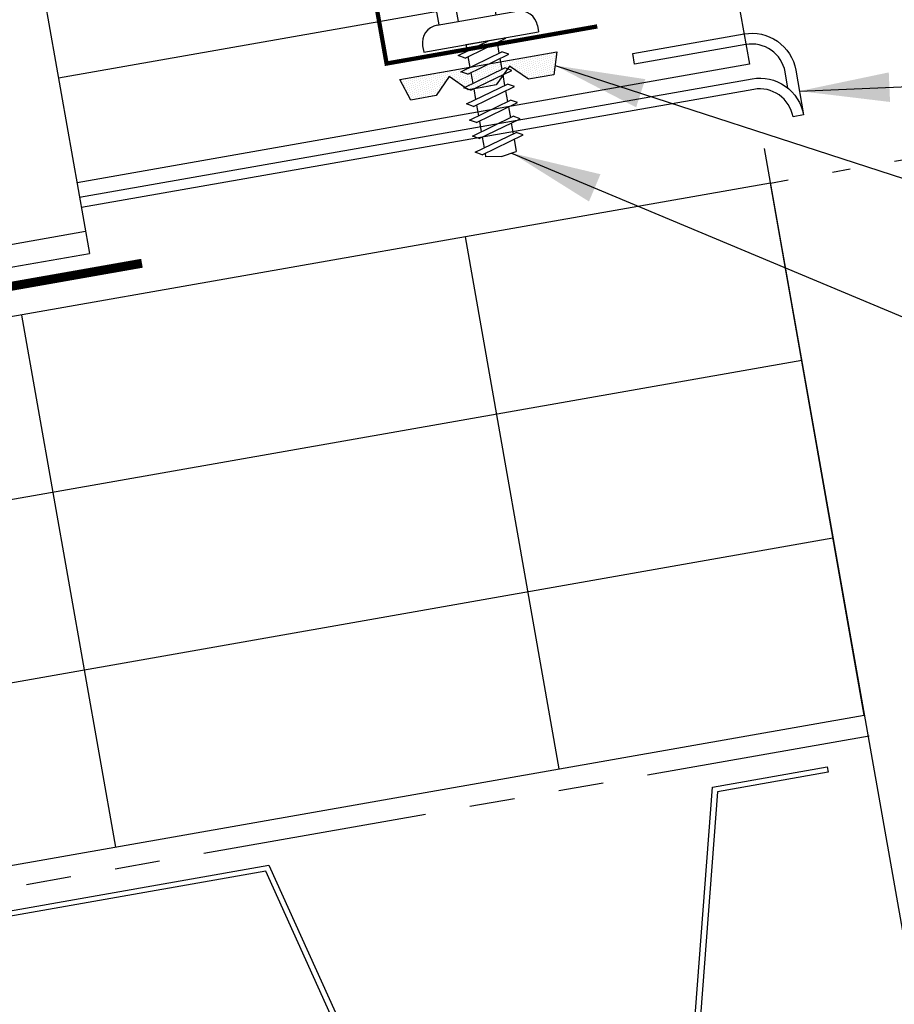
# Model space of a CAD drawing. Extents: x 11.5 to 42.4, y 7.3 to 41.6.
# Drawn here: x 24.2 to 29.1, y 18.1 to 23.6 of the extents above; entities that cross this region are included whole.
import ezdxf

# ---------------------------------------------------------------- set-up
doc = ezdxf.new("R2010")
doc.units = 0
doc.header["$LTSCALE"] = 4
doc.header["$MEASUREMENT"] = 0
doc.linetypes.add('DOT2', pattern=[0.125, 0, -0.125])
doc.linetypes.add('PHANTOM2', pattern=[1.25, 0.625, -0.125, 0.125, -0.125, 0.125, -0.125])
doc.layers.get('0').update_dxf_attribs({"linetype": 'CONTINUOUS'})
doc.layers.get('DEFPOINTS').update_dxf_attribs({"linetype": 'CONTINUOUS'})
for name, color, linetype in [('BP', 12, 'CONTINUOUS'), ('CLIP', 5, 'CONTINUOUS'), ('CLO', 3, 'CONTINUOUS'), ('DIM', 7, 'CONTINUOUS'), ('FASTENER', 9, 'CONTINUOUS'), ('MOISTURE BARRIER', 3, 'CONTINUOUS'), ('PANEL', 11, 'CONTINUOUS'), ('STLA', 12, 'CONTINUOUS'), ('STLB', 5, 'CONTINUOUS'), ('TAPE', 8, 'CONTINUOUS'), ('TEXT', 2, 'CONTINUOUS'), ('THERMAL', 3, 'CONTINUOUS')]:
    doc.layers.add(name, color=color, linetype=linetype)
doc.styles.add('TEXT1', font='ROMANS.shx', dxfattribs={"width": 0.75, "height": 0.375})
doc.dimstyles.new('DETAIL', dxfattribs={"dimscale": 4, "dimtxt": 0.09375, "dimasz": 0.0625, "dimexe": 0.0625, "dimexo": 0.125, "dimgap": 0.0625, "dimtad": 1, "dimdec": 4, "dimzin": 3, "dimdsep": 46, "dimlunit": 4, "dimtxsty": 'TEXT1', "dimblk": 'ARCHTICK', "dimcen": 0.0625, "dimclrd": 7, "dimclre": 7, "dimclrt": 2, "dimadec": 0, "dimazin": 0, "dimtfac": 0.59375, "dimtdec": 4, "dimtmove": 0, "dimatfit": 3, "dimfxl": 0, "dimfrac": 2, "dimtolj": 1, "dimtzin": 3, "dimarcsym": 0})
doc.dimstyles.new('DETAIL$7', dxfattribs={"dimscale": 4, "dimtxt": 0.09375, "dimasz": 0.125, "dimexe": 0.0625, "dimexo": 0.125, "dimgap": 0.0625, "dimtad": 1, "dimdec": 4, "dimzin": 3, "dimdsep": 46, "dimlunit": 4, "dimtxsty": 'TEXT1', "dimblk": 'ARCHTICK', "dimcen": 0.0625, "dimclrd": 7, "dimclre": 7, "dimclrt": 2, "dimadec": 0, "dimazin": 0, "dimtfac": 1, "dimtdec": 4, "dimtmove": 0, "dimatfit": 3, "dimfxl": 0, "dimfrac": 2, "dimtolj": 1, "dimtzin": 3, "dimarcsym": 0})

# ---------------------------------------------------------------- blocks, each defined once
blk = doc.blocks.new('_ArchTick')
at = {"color": 0, "linetype": 'ByBlock', "const_width": 0.15}
blk.add_lwpolyline([(-0.5, -0.5), (0.5, 0.5)], dxfattribs=at)
blk = doc.blocks.new('*D9')
at = {"layer": 'DEFPOINTS', "color": 0}
for p in [(28.266, 23.3917), (22.4346, 21.9108), (29.9582, 13.7946)]:
    blk.add_point(p, dxfattribs=at)
at = {"layer": 'DIM', "color": 7, "lineweight": -2}
for p, q in [((28.3528, 22.8993), (30.0017, 13.5484)), ((22.5214, 21.4184), (24.0928, 12.5065)), ((24.0494, 12.7527), (29.9582, 13.7946))]:
    blk.add_line(p, q, dxfattribs=at)
at = {"layer": 'DIM', "color": 7, "lineweight": -2, "xscale": 0.25, "yscale": 0.25, "zscale": 0.25}
for p, rotation in [((29.9582, 13.7946), 10.0000000000001), ((24.0494, 12.7527), 190.0000000000001)]:
    blk.add_blockref('_ArchTick', p, dxfattribs=dict(at, rotation=rotation))
at = {"layer": 'DIM', "color": 2, "insert": (26.9216, 13.7397), "char_height": 0.375, "attachment_point": 5, "rotation": 10, "style": 'TEXT1'}
blk.add_mtext('\\A1;6"', dxfattribs=at)
blk = doc.blocks.new('A$C40D92978')
at = {"layer": 'CLO'}
blk.add_lwpolyline([(1.0744, 2.4192), (2.1552, 2.6098, -0.414214), (2.2595, 2.5368), (2.3487, 2.031, -0.414214), (2.2757, 1.9268), (1.4681, 1.7844, 0.414214), (1.3951, 1.6801), (1.399, 1.6581, 0.362577), (1.4872, 1.5837), (2.3532, 1.5794, -0.362577), (2.4414, 1.5051), (2.5536, 0.8692, -0.377256), (2.4917, 0.7677), (1.4244, 0.4348)], format="xyb", dxfattribs=at)
at = {"layer": 'CLO', "const_width": 0.0239}
blk.add_lwpolyline([(2.668, 0.22), (1.4986, 0.0138), (1.0484, 2.5509), (0.0021, 2.3664)], dxfattribs=at)
blk = doc.blocks.new('*X4')
at = {"color": 0}
for p, q in [((-0.4336, 0.1348), (-0.4336, 0.1348)), ((-0.4336, 0.123), (-0.4336, 0.123)), ((-0.4219, 0.1406), (-0.4219, 0.1406)), ((-0.4219, 0.1289), (-0.4219, 0.1289)), ((-0.4219, 0.1172), (-0.4219, 0.1172)), ((-0.4102, 0.1348), (-0.4102, 0.1348)), ((-0.4102, 0.123), (-0.4102, 0.123)), ((-0.4102, 0.1113), (-0.4102, 0.1113)), ((-0.3984, 0.1406), (-0.3984, 0.1406)), ((-0.3984, 0.1289), (-0.3984, 0.1289)), ((-0.3984, 0.1172), (-0.3984, 0.1172)), ((-0.3867, 0.1348), (-0.3867, 0.1348)), ((-0.3867, 0.123), (-0.3867, 0.123)), ((-0.3867, 0.1113), (-0.3867, 0.1113)), ((-0.375, 0.1406), (-0.375, 0.1406)), ((-0.375, 0.1289), (-0.375, 0.1289)), ((-0.375, 0.1172), (-0.375, 0.1172)), ((-0.3633, 0.1348), (-0.3633, 0.1348)), ((-0.3633, 0.123), (-0.3633, 0.123)), ((-0.3633, 0.1113), (-0.3633, 0.1113)), ((-0.3516, 0.1406), (-0.3516, 0.1406)), ((-0.3516, 0.1289), (-0.3516, 0.1289)), ((-0.3516, 0.1172), (-0.3516, 0.1172)), ((-0.3398, 0.1348), (-0.3398, 0.1348)), ((-0.3398, 0.123), (-0.3398, 0.123)), ((-0.3398, 0.1113), (-0.3398, 0.1113)), ((-0.3281, 0.1406), (-0.3281, 0.1406)), ((-0.3281, 0.1289), (-0.3281, 0.1289)), ((-0.3281, 0.1172), (-0.3281, 0.1172)), ((-0.3164, 0.1348), (-0.3164, 0.1348)), ((-0.3164, 0.123), (-0.3164, 0.123)), ((-0.3164, 0.1113), (-0.3164, 0.1113)), ((-0.3047, 0.1406), (-0.3047, 0.1406)), ((-0.3047, 0.1289), (-0.3047, 0.1289)), ((-0.3047, 0.1172), (-0.3047, 0.1172)), ((-0.293, 0.1348), (-0.293, 0.1348)), ((-0.293, 0.123), (-0.293, 0.123)), ((-0.293, 0.1113), (-0.293, 0.1113)), ((-0.2812, 0.1406), (-0.2812, 0.1406)), ((-0.2812, 0.1289), (-0.2812, 0.1289)), ((-0.2812, 0.1172), (-0.2812, 0.1172)), ((-0.2695, 0.1348), (-0.2695, 0.1348)), ((-0.2695, 0.123), (-0.2695, 0.123)), ((-0.2695, 0.1113), (-0.2695, 0.1113)), ((-0.2578, 0.1406), (-0.2578, 0.1406)), ((-0.2578, 0.1289), (-0.2578, 0.1289)), ((-0.2578, 0.1172), (-0.2578, 0.1172)), ((-0.2461, 0.1348), (-0.2461, 0.1348)), ((-0.2461, 0.123), (-0.2461, 0.123)), ((-0.2461, 0.1113), (-0.2461, 0.1113)), ((-0.2344, 0.1406), (-0.2344, 0.1406)), ((-0.2344, 0.1289), (-0.2344, 0.1289)), ((-0.2344, 0.1172), (-0.2344, 0.1172)), ((-0.2227, 0.1348), (-0.2227, 0.1348)), ((-0.2227, 0.123), (-0.2227, 0.123)), ((-0.2227, 0.1113), (-0.2227, 0.1113)), ((-0.2109, 0.1406), (-0.2109, 0.1406)), ((-0.2109, 0.1289), (-0.2109, 0.1289)), ((-0.2109, 0.1172), (-0.2109, 0.1172)), ((-0.1992, 0.1348), (-0.1992, 0.1348)), ((-0.1992, 0.123), (-0.1992, 0.123)), ((-0.1992, 0.1113), (-0.1992, 0.1113)), ((-0.1875, 0.1406), (-0.1875, 0.1406)), ((-0.1875, 0.1289), (-0.1875, 0.1289)), ((-0.1875, 0.1172), (-0.1875, 0.1172)), ((-0.1758, 0.1348), (-0.1758, 0.1348)), ((-0.1758, 0.123), (-0.1758, 0.123)), ((-0.1758, 0.1113), (-0.1758, 0.1113)), ((-0.1641, 0.1406), (-0.1641, 0.1406)), ((-0.1641, 0.1289), (-0.1641, 0.1289)), ((-0.1641, 0.1172), (-0.1641, 0.1172)), ((-0.1523, 0.1348), (-0.1523, 0.1348)), ((-0.1523, 0.123), (-0.1523, 0.123)), ((-0.1523, 0.1113), (-0.1523, 0.1113)), ((-0.1406, 0.1406), (-0.1406, 0.1406)), ((-0.1406, 0.1289), (-0.1406, 0.1289)), ((-0.1406, 0.1172), (-0.1406, 0.1172)), ((-0.1289, 0.1348), (-0.1289, 0.1348)), ((-0.1289, 0.123), (-0.1289, 0.123)), ((-0.1289, 0.1113), (-0.1289, 0.1113)), ((-0.1172, 0.1406), (-0.1172, 0.1406)), ((-0.1172, 0.1289), (-0.1172, 0.1289)), ((-0.1172, 0.1172), (-0.1172, 0.1172)), ((-0.1055, 0.1348), (-0.1055, 0.1348)), ((-0.1055, 0.123), (-0.1055, 0.123)), ((-0.1055, 0.1113), (-0.1055, 0.1113)), ((-0.0937, 0.1406), (-0.0937, 0.1406)), ((-0.0937, 0.1289), (-0.0937, 0.1289)), ((-0.0937, 0.1172), (-0.0937, 0.1172)), ((-0.082, 0.1348), (-0.082, 0.1348)), ((-0.082, 0.123), (-0.082, 0.123)), ((-0.082, 0.1113), (-0.082, 0.1113)), ((-0.0703, 0.1406), (-0.0703, 0.1406)), ((-0.0703, 0.1289), (-0.0703, 0.1289)), ((-0.0703, 0.1172), (-0.0703, 0.1172)), ((-0.0586, 0.1348), (-0.0586, 0.1348)), ((-0.0586, 0.123), (-0.0586, 0.123)), ((-0.0586, 0.1113), (-0.0586, 0.1113)), ((-0.0469, 0.1406), (-0.0469, 0.1406)), ((-0.0469, 0.1289), (-0.0469, 0.1289)), ((-0.0469, 0.1172), (-0.0469, 0.1172)), ((-0.0352, 0.1348), (-0.0352, 0.1348)), ((-0.0352, 0.123), (-0.0352, 0.123)), ((-0.0352, 0.1113), (-0.0352, 0.1113)), ((-0.0234, 0.1406), (-0.0234, 0.1406)), ((-0.0234, 0.1289), (-0.0234, 0.1289)), ((-0.0234, 0.1172), (-0.0234, 0.1172)), ((-0.0117, 0.1348), (-0.0117, 0.1348)), ((-0.0117, 0.123), (-0.0117, 0.123)), ((-0.0117, 0.1113), (-0.0117, 0.1113)), ((0, 0.1406), (0, 0.1406)), ((0, 0.1289), (0, 0.1289)), ((0, 0.1172), (0, 0.1172)), ((0.0117, 0.1348), (0.0117, 0.1348)), ((0.0117, 0.123), (0.0117, 0.123)), ((0.0117, 0.1113), (0.0117, 0.1113)), ((0.0234, 0.1406), (0.0234, 0.1406)), ((0.0234, 0.1289), (0.0234, 0.1289)), ((0.0234, 0.1172), (0.0234, 0.1172)), ((0.0352, 0.1348), (0.0352, 0.1348)), ((0.0352, 0.123), (0.0352, 0.123)), ((0.0352, 0.1113), (0.0352, 0.1113)), ((0.0469, 0.1406), (0.0469, 0.1406)), ((0.0469, 0.1289), (0.0469, 0.1289)), ((0.0469, 0.1172), (0.0469, 0.1172)), ((0.0586, 0.1348), (0.0586, 0.1348)), ((0.0586, 0.123), (0.0586, 0.123)), ((0.0586, 0.1113), (0.0586, 0.1113)), ((0.0703, 0.1406), (0.0703, 0.1406)), ((0.0703, 0.1289), (0.0703, 0.1289)), ((0.0703, 0.1172), (0.0703, 0.1172)), ((0.082, 0.1348), (0.082, 0.1348)), ((0.082, 0.123), (0.082, 0.123)), ((0.082, 0.1113), (0.082, 0.1113)), ((0.0937, 0.1406), (0.0937, 0.1406)), ((0.0937, 0.1289), (0.0937, 0.1289)), ((0.0937, 0.1172), (0.0937, 0.1172)), ((0.1055, 0.1348), (0.1055, 0.1348)), ((0.1055, 0.123), (0.1055, 0.123)), ((0.1055, 0.1113), (0.1055, 0.1113)), ((0.1172, 0.1406), (0.1172, 0.1406)), ((0.1172, 0.1289), (0.1172, 0.1289)), ((0.1172, 0.1172), (0.1172, 0.1172)), ((0.1289, 0.1348), (0.1289, 0.1348)), ((0.1289, 0.123), (0.1289, 0.123)), ((0.1289, 0.1113), (0.1289, 0.1113)), ((0.1406, 0.1406), (0.1406, 0.1406)), ((0.1406, 0.1289), (0.1406, 0.1289)), ((0.1406, 0.1172), (0.1406, 0.1172)), ((0.1523, 0.1348), (0.1523, 0.1348)), ((0.1523, 0.123), (0.1523, 0.123)), ((0.1523, 0.1113), (0.1523, 0.1113)), ((0.1641, 0.1406), (0.1641, 0.1406)), ((0.1641, 0.1289), (0.1641, 0.1289)), ((0.1641, 0.1172), (0.1641, 0.1172)), ((0.1758, 0.1348), (0.1758, 0.1348)), ((0.1758, 0.123), (0.1758, 0.123)), ((0.1758, 0.1113), (0.1758, 0.1113)), ((0.1875, 0.1406), (0.1875, 0.1406)), ((0.1875, 0.1289), (0.1875, 0.1289)), ((0.1875, 0.1172), (0.1875, 0.1172)), ((0.1992, 0.1348), (0.1992, 0.1348)), ((0.1992, 0.123), (0.1992, 0.123)), ((0.1992, 0.1113), (0.1992, 0.1113)), ((0.2109, 0.1406), (0.2109, 0.1406)), ((0.2109, 0.1289), (0.2109, 0.1289)), ((0.2109, 0.1172), (0.2109, 0.1172)), ((0.2227, 0.1348), (0.2227, 0.1348)), ((0.2227, 0.123), (0.2227, 0.123)), ((0.2227, 0.1113), (0.2227, 0.1113)), ((0.2344, 0.1406), (0.2344, 0.1406)), ((0.2344, 0.1289), (0.2344, 0.1289)), ((0.2344, 0.1172), (0.2344, 0.1172)), ((0.2461, 0.1348), (0.2461, 0.1348)), ((0.2461, 0.123), (0.2461, 0.123)), ((0.2461, 0.1113), (0.2461, 0.1113)), ((0.2578, 0.1406), (0.2578, 0.1406)), ((0.2578, 0.1289), (0.2578, 0.1289)), ((0.2578, 0.1172), (0.2578, 0.1172)), ((0.2695, 0.1348), (0.2695, 0.1348)), ((0.2695, 0.123), (0.2695, 0.123)), ((0.2695, 0.1113), (0.2695, 0.1113)), ((0.2812, 0.1406), (0.2812, 0.1406)), ((0.2812, 0.1289), (0.2812, 0.1289)), ((0.2812, 0.1172), (0.2812, 0.1172)), ((0.293, 0.1348), (0.293, 0.1348)), ((0.293, 0.123), (0.293, 0.123)), ((0.293, 0.1113), (0.293, 0.1113)), ((0.3047, 0.1406), (0.3047, 0.1406)), ((0.3047, 0.1289), (0.3047, 0.1289)), ((0.3047, 0.1172), (0.3047, 0.1172)), ((0.3164, 0.1348), (0.3164, 0.1348)), ((0.3164, 0.123), (0.3164, 0.123)), ((0.3164, 0.1113), (0.3164, 0.1113)), ((0.3281, 0.1406), (0.3281, 0.1406)), ((0.3281, 0.1289), (0.3281, 0.1289)), ((0.3281, 0.1172), (0.3281, 0.1172)), ((0.3398, 0.1348), (0.3398, 0.1348)), ((0.3398, 0.123), (0.3398, 0.123)), ((0.3398, 0.1113), (0.3398, 0.1113)), ((0.3516, 0.1406), (0.3516, 0.1406)), ((0.3516, 0.1289), (0.3516, 0.1289)), ((0.3516, 0.1172), (0.3516, 0.1172)), ((0.3633, 0.1348), (0.3633, 0.1348)), ((0.3633, 0.123), (0.3633, 0.123)), ((0.3633, 0.1113), (0.3633, 0.1113)), ((0.375, 0.1406), (0.375, 0.1406)), ((0.375, 0.1289), (0.375, 0.1289)), ((0.375, 0.1172), (0.375, 0.1172)), ((0.3867, 0.1348), (0.3867, 0.1348)), ((0.3867, 0.123), (0.3867, 0.123)), ((0.3867, 0.1113), (0.3867, 0.1113)), ((0.3984, 0.1406), (0.3984, 0.1406)), ((0.3984, 0.1289), (0.3984, 0.1289)), ((0.3984, 0.1172), (0.3984, 0.1172)), ((0.4102, 0.1348), (0.4102, 0.1348)), ((0.4102, 0.123), (0.4102, 0.123)), ((0.4102, 0.1113), (0.4102, 0.1113)), ((0.4219, 0.1406), (0.4219, 0.1406)), ((0.4219, 0.1289), (0.4219, 0.1289)), ((0.4219, 0.1172), (0.4219, 0.1172)), ((0.4336, 0.1348), (0.4336, 0.1348)), ((0.4336, 0.123), (0.4336, 0.123)), ((-0.4219, 0.1055), (-0.4219, 0.1055)), ((-0.4219, 0.0937), (-0.4219, 0.0937)), ((-0.4219, 0.082), (-0.4219, 0.082)), ((-0.4102, 0.0996), (-0.4102, 0.0996)), ((-0.4102, 0.0879), (-0.4102, 0.0879)), ((-0.4102, 0.0762), (-0.4102, 0.0762)), ((-0.4102, 0.0645), (-0.4102, 0.0645)), ((-0.3984, 0.1055), (-0.3984, 0.1055)), ((-0.3984, 0.0937), (-0.3984, 0.0937)), ((-0.3984, 0.082), (-0.3984, 0.082)), ((-0.3984, 0.0703), (-0.3984, 0.0703)), ((-0.3984, 0.0586), (-0.3984, 0.0586)), ((-0.3867, 0.0996), (-0.3867, 0.0996)), ((-0.3867, 0.0879), (-0.3867, 0.0879)), ((-0.3867, 0.0762), (-0.3867, 0.0762)), ((-0.3867, 0.0645), (-0.3867, 0.0645)), ((-0.375, 0.1055), (-0.375, 0.1055)), ((-0.375, 0.0937), (-0.375, 0.0937)), ((-0.375, 0.082), (-0.375, 0.082)), ((-0.375, 0.0703), (-0.375, 0.0703)), ((-0.375, 0.0586), (-0.375, 0.0586)), ((-0.3633, 0.0996), (-0.3633, 0.0996)), ((-0.3633, 0.0879), (-0.3633, 0.0879)), ((-0.3633, 0.0762), (-0.3633, 0.0762)), ((-0.3633, 0.0645), (-0.3633, 0.0645)), ((-0.3516, 0.1055), (-0.3516, 0.1055)), ((-0.3516, 0.0937), (-0.3516, 0.0937)), ((-0.3516, 0.082), (-0.3516, 0.082)), ((-0.3516, 0.0703), (-0.3516, 0.0703)), ((-0.3516, 0.0586), (-0.3516, 0.0586)), ((-0.3398, 0.0996), (-0.3398, 0.0996)), ((-0.3398, 0.0879), (-0.3398, 0.0879)), ((-0.3398, 0.0762), (-0.3398, 0.0762)), ((-0.3398, 0.0645), (-0.3398, 0.0645)), ((-0.3281, 0.1055), (-0.3281, 0.1055)), ((-0.3281, 0.0937), (-0.3281, 0.0937)), ((-0.3281, 0.082), (-0.3281, 0.082)), ((-0.3281, 0.0703), (-0.3281, 0.0703)), ((-0.3281, 0.0586), (-0.3281, 0.0586)), ((-0.3164, 0.0996), (-0.3164, 0.0996)), ((-0.3164, 0.0879), (-0.3164, 0.0879)), ((-0.3164, 0.0762), (-0.3164, 0.0762)), ((-0.3164, 0.0645), (-0.3164, 0.0645)), ((-0.3047, 0.1055), (-0.3047, 0.1055)), ((-0.3047, 0.0937), (-0.3047, 0.0937)), ((-0.3047, 0.082), (-0.3047, 0.082)), ((-0.3047, 0.0703), (-0.3047, 0.0703)), ((-0.3047, 0.0586), (-0.3047, 0.0586)), ((-0.293, 0.0996), (-0.293, 0.0996)), ((-0.293, 0.0879), (-0.293, 0.0879)), ((-0.293, 0.0762), (-0.293, 0.0762)), ((-0.293, 0.0645), (-0.293, 0.0645)), ((-0.2812, 0.1055), (-0.2812, 0.1055)), ((-0.2812, 0.0937), (-0.2812, 0.0937)), ((-0.2812, 0.082), (-0.2812, 0.082)), ((-0.2812, 0.0703), (-0.2812, 0.0703)), ((-0.2812, 0.0586), (-0.2812, 0.0586)), ((-0.2695, 0.0996), (-0.2695, 0.0996)), ((-0.2695, 0.0879), (-0.2695, 0.0879)), ((-0.2695, 0.0762), (-0.2695, 0.0762)), ((-0.2695, 0.0645), (-0.2695, 0.0645)), ((-0.2578, 0.1055), (-0.2578, 0.1055)), ((-0.2578, 0.0937), (-0.2578, 0.0937)), ((-0.2578, 0.082), (-0.2578, 0.082)), ((-0.2578, 0.0703), (-0.2578, 0.0703)), ((-0.2578, 0.0586), (-0.2578, 0.0586)), ((-0.2461, 0.0996), (-0.2461, 0.0996)), ((-0.2461, 0.0879), (-0.2461, 0.0879)), ((-0.2461, 0.0762), (-0.2461, 0.0762)), ((-0.2461, 0.0645), (-0.2461, 0.0645)), ((-0.2344, 0.1055), (-0.2344, 0.1055)), ((-0.2344, 0.0937), (-0.2344, 0.0937)), ((-0.2344, 0.082), (-0.2344, 0.082)), ((-0.2344, 0.0703), (-0.2344, 0.0703)), ((-0.2344, 0.0586), (-0.2344, 0.0586)), ((-0.2227, 0.0996), (-0.2227, 0.0996)), ((-0.2227, 0.0879), (-0.2227, 0.0879)), ((-0.2227, 0.0762), (-0.2227, 0.0762)), ((-0.2227, 0.0645), (-0.2227, 0.0645)), ((-0.2109, 0.1055), (-0.2109, 0.1055)), ((-0.2109, 0.0937), (-0.2109, 0.0937)), ((-0.2109, 0.082), (-0.2109, 0.082)), ((-0.2109, 0.0703), (-0.2109, 0.0703)), ((-0.1992, 0.0996), (-0.1992, 0.0996)), ((-0.1992, 0.0879), (-0.1992, 0.0879)), ((-0.1875, 0.1055), (-0.1875, 0.1055)), ((-0.1875, 0.0937), (-0.1875, 0.0937)), ((-0.1641, 0.1055), (-0.1641, 0.1055)), ((-0.1523, 0.0996), (-0.1523, 0.0996)), ((-0.1406, 0.1055), (-0.1406, 0.1055)), ((-0.1406, 0.0937), (-0.1406, 0.0937)), ((-0.1406, 0.082), (-0.1406, 0.082)), ((-0.1289, 0.0996), (-0.1289, 0.0996)), ((-0.1289, 0.0879), (-0.1289, 0.0879)), ((-0.1289, 0.0762), (-0.1289, 0.0762)), ((-0.1172, 0.1055), (-0.1172, 0.1055)), ((-0.1172, 0.0937), (-0.1172, 0.0937)), ((-0.1172, 0.082), (-0.1172, 0.082)), ((-0.1172, 0.0703), (-0.1172, 0.0703)), ((-0.1172, 0.0586), (-0.1172, 0.0586)), ((-0.1055, 0.0996), (-0.1055, 0.0996)), ((-0.1055, 0.0879), (-0.1055, 0.0879)), ((-0.1055, 0.0762), (-0.1055, 0.0762)), ((-0.1055, 0.0645), (-0.1055, 0.0645)), ((-0.0937, 0.1055), (-0.0937, 0.1055)), ((-0.0937, 0.0937), (-0.0937, 0.0937)), ((-0.0937, 0.082), (-0.0937, 0.082)), ((-0.0937, 0.0703), (-0.0937, 0.0703)), ((-0.0937, 0.0586), (-0.0937, 0.0586)), ((-0.082, 0.0996), (-0.082, 0.0996)), ((-0.082, 0.0879), (-0.082, 0.0879)), ((-0.082, 0.0762), (-0.082, 0.0762)), ((-0.082, 0.0645), (-0.082, 0.0645)), ((-0.0703, 0.1055), (-0.0703, 0.1055)), ((-0.0703, 0.0937), (-0.0703, 0.0937)), ((-0.0703, 0.082), (-0.0703, 0.082)), ((-0.0703, 0.0703), (-0.0703, 0.0703)), ((-0.0703, 0.0586), (-0.0703, 0.0586)), ((-0.0586, 0.0996), (-0.0586, 0.0996)), ((-0.0586, 0.0879), (-0.0586, 0.0879)), ((-0.0586, 0.0762), (-0.0586, 0.0762)), ((-0.0586, 0.0645), (-0.0586, 0.0645)), ((-0.0469, 0.1055), (-0.0469, 0.1055)), ((-0.0469, 0.0937), (-0.0469, 0.0937)), ((-0.0469, 0.082), (-0.0469, 0.082)), ((-0.0469, 0.0703), (-0.0469, 0.0703)), ((-0.0469, 0.0586), (-0.0469, 0.0586)), ((-0.0352, 0.0996), (-0.0352, 0.0996)), ((-0.0352, 0.0879), (-0.0352, 0.0879)), ((-0.0352, 0.0762), (-0.0352, 0.0762)), ((-0.0352, 0.0645), (-0.0352, 0.0645)), ((-0.0234, 0.1055), (-0.0234, 0.1055)), ((-0.0234, 0.0937), (-0.0234, 0.0937)), ((-0.0234, 0.082), (-0.0234, 0.082)), ((-0.0234, 0.0703), (-0.0234, 0.0703)), ((-0.0234, 0.0586), (-0.0234, 0.0586)), ((-0.0117, 0.0996), (-0.0117, 0.0996)), ((-0.0117, 0.0879), (-0.0117, 0.0879)), ((-0.0117, 0.0762), (-0.0117, 0.0762)), ((-0.0117, 0.0645), (-0.0117, 0.0645)), ((0, 0.1055), (0, 0.1055)), ((0, 0.0937), (0, 0.0937)), ((0, 0.082), (0, 0.082)), ((0, 0.0703), (0, 0.0703)), ((0, 0.0586), (0, 0.0586)), ((0.0117, 0.0996), (0.0117, 0.0996)), ((0.0117, 0.0879), (0.0117, 0.0879)), ((0.0117, 0.0762), (0.0117, 0.0762)), ((0.0117, 0.0645), (0.0117, 0.0645)), ((0.0234, 0.1055), (0.0234, 0.1055)), ((0.0234, 0.0937), (0.0234, 0.0937)), ((0.0234, 0.082), (0.0234, 0.082)), ((0.0234, 0.0703), (0.0234, 0.0703)), ((0.0234, 0.0586), (0.0234, 0.0586)), ((0.0352, 0.0996), (0.0352, 0.0996)), ((0.0352, 0.0879), (0.0352, 0.0879)), ((0.0352, 0.0762), (0.0352, 0.0762)), ((0.0352, 0.0645), (0.0352, 0.0645)), ((0.0469, 0.1055), (0.0469, 0.1055)), ((0.0469, 0.0937), (0.0469, 0.0937)), ((0.0469, 0.082), (0.0469, 0.082)), ((0.0469, 0.0703), (0.0469, 0.0703)), ((0.0469, 0.0586), (0.0469, 0.0586)), ((0.0586, 0.0996), (0.0586, 0.0996)), ((0.0586, 0.0879), (0.0586, 0.0879)), ((0.0586, 0.0762), (0.0586, 0.0762)), ((0.0586, 0.0645), (0.0586, 0.0645)), ((0.0703, 0.1055), (0.0703, 0.1055)), ((0.0703, 0.0937), (0.0703, 0.0937)), ((0.0703, 0.082), (0.0703, 0.082)), ((0.0703, 0.0703), (0.0703, 0.0703)), ((0.0703, 0.0586), (0.0703, 0.0586)), ((0.082, 0.0996), (0.082, 0.0996)), ((0.082, 0.0879), (0.082, 0.0879)), ((0.082, 0.0762), (0.082, 0.0762)), ((0.082, 0.0645), (0.082, 0.0645)), ((0.0937, 0.1055), (0.0937, 0.1055)), ((0.0937, 0.0937), (0.0937, 0.0937)), ((0.0937, 0.082), (0.0937, 0.082)), ((0.0937, 0.0703), (0.0937, 0.0703)), ((0.0937, 0.0586), (0.0937, 0.0586)), ((0.1055, 0.0996), (0.1055, 0.0996)), ((0.1055, 0.0879), (0.1055, 0.0879)), ((0.1055, 0.0762), (0.1055, 0.0762)), ((0.1055, 0.0645), (0.1055, 0.0645)), ((0.1172, 0.1055), (0.1172, 0.1055)), ((0.1172, 0.0937), (0.1172, 0.0937)), ((0.1172, 0.082), (0.1172, 0.082)), ((0.1172, 0.0703), (0.1172, 0.0703)), ((0.1172, 0.0586), (0.1172, 0.0586)), ((0.1289, 0.0996), (0.1289, 0.0996)), ((0.1289, 0.0879), (0.1289, 0.0879)), ((0.1289, 0.0762), (0.1289, 0.0762)), ((0.1406, 0.1055), (0.1406, 0.1055)), ((0.1406, 0.0937), (0.1406, 0.0937)), ((0.1406, 0.082), (0.1406, 0.082)), ((0.1523, 0.0996), (0.1523, 0.0996)), ((0.1641, 0.1055), (0.1641, 0.1055)), ((0.1875, 0.1055), (0.1875, 0.1055)), ((0.1875, 0.0937), (0.1875, 0.0937)), ((0.1992, 0.0996), (0.1992, 0.0996)), ((0.1992, 0.0879), (0.1992, 0.0879)), ((0.2109, 0.1055), (0.2109, 0.1055)), ((0.2109, 0.0937), (0.2109, 0.0937)), ((0.2109, 0.082), (0.2109, 0.082)), ((0.2109, 0.0703), (0.2109, 0.0703)), ((0.2227, 0.0996), (0.2227, 0.0996)), ((0.2227, 0.0879), (0.2227, 0.0879)), ((0.2227, 0.0762), (0.2227, 0.0762)), ((0.2227, 0.0645), (0.2227, 0.0645)), ((0.2344, 0.1055), (0.2344, 0.1055)), ((0.2344, 0.0937), (0.2344, 0.0937)), ((0.2344, 0.082), (0.2344, 0.082)), ((0.2344, 0.0703), (0.2344, 0.0703)), ((0.2344, 0.0586), (0.2344, 0.0586)), ((0.2461, 0.0996), (0.2461, 0.0996)), ((0.2461, 0.0879), (0.2461, 0.0879)), ((0.2461, 0.0762), (0.2461, 0.0762)), ((0.2461, 0.0645), (0.2461, 0.0645)), ((0.2578, 0.1055), (0.2578, 0.1055)), ((0.2578, 0.0937), (0.2578, 0.0937)), ((0.2578, 0.082), (0.2578, 0.082)), ((0.2578, 0.0703), (0.2578, 0.0703)), ((0.2578, 0.0586), (0.2578, 0.0586)), ((0.2695, 0.0996), (0.2695, 0.0996)), ((0.2695, 0.0879), (0.2695, 0.0879)), ((0.2695, 0.0762), (0.2695, 0.0762)), ((0.2695, 0.0645), (0.2695, 0.0645)), ((0.2812, 0.1055), (0.2812, 0.1055)), ((0.2812, 0.0937), (0.2812, 0.0937)), ((0.2812, 0.082), (0.2812, 0.082)), ((0.2812, 0.0703), (0.2812, 0.0703)), ((0.2812, 0.0586), (0.2812, 0.0586)), ((0.293, 0.0996), (0.293, 0.0996)), ((0.293, 0.0879), (0.293, 0.0879)), ((0.293, 0.0762), (0.293, 0.0762)), ((0.293, 0.0645), (0.293, 0.0645)), ((0.3047, 0.1055), (0.3047, 0.1055)), ((0.3047, 0.0937), (0.3047, 0.0937)), ((0.3047, 0.082), (0.3047, 0.082)), ((0.3047, 0.0703), (0.3047, 0.0703)), ((0.3047, 0.0586), (0.3047, 0.0586)), ((0.3164, 0.0996), (0.3164, 0.0996)), ((0.3164, 0.0879), (0.3164, 0.0879)), ((0.3164, 0.0762), (0.3164, 0.0762)), ((0.3164, 0.0645), (0.3164, 0.0645)), ((0.3281, 0.1055), (0.3281, 0.1055)), ((0.3281, 0.0937), (0.3281, 0.0937)), ((0.3281, 0.082), (0.3281, 0.082)), ((0.3281, 0.0703), (0.3281, 0.0703)), ((0.3281, 0.0586), (0.3281, 0.0586)), ((0.3398, 0.0996), (0.3398, 0.0996)), ((0.3398, 0.0879), (0.3398, 0.0879)), ((0.3398, 0.0762), (0.3398, 0.0762)), ((0.3398, 0.0645), (0.3398, 0.0645)), ((0.3516, 0.1055), (0.3516, 0.1055)), ((0.3516, 0.0937), (0.3516, 0.0937)), ((0.3516, 0.082), (0.3516, 0.082)), ((0.3516, 0.0703), (0.3516, 0.0703)), ((0.3516, 0.0586), (0.3516, 0.0586)), ((0.3633, 0.0996), (0.3633, 0.0996)), ((0.3633, 0.0879), (0.3633, 0.0879)), ((0.3633, 0.0762), (0.3633, 0.0762)), ((0.3633, 0.0645), (0.3633, 0.0645)), ((0.375, 0.1055), (0.375, 0.1055)), ((0.375, 0.0937), (0.375, 0.0937)), ((0.375, 0.082), (0.375, 0.082)), ((0.375, 0.0703), (0.375, 0.0703)), ((0.375, 0.0586), (0.375, 0.0586)), ((0.3867, 0.0996), (0.3867, 0.0996)), ((0.3867, 0.0879), (0.3867, 0.0879)), ((0.3867, 0.0762), (0.3867, 0.0762)), ((0.3867, 0.0645), (0.3867, 0.0645)), ((0.3984, 0.1055), (0.3984, 0.1055)), ((0.3984, 0.0937), (0.3984, 0.0937)), ((0.3984, 0.082), (0.3984, 0.082)), ((0.3984, 0.0703), (0.3984, 0.0703)), ((0.3984, 0.0586), (0.3984, 0.0586)), ((0.4102, 0.0996), (0.4102, 0.0996)), ((0.4102, 0.0879), (0.4102, 0.0879)), ((0.4102, 0.0762), (0.4102, 0.0762)), ((0.4102, 0.0645), (0.4102, 0.0645)), ((0.4219, 0.1055), (0.4219, 0.1055)), ((0.4219, 0.0937), (0.4219, 0.0937)), ((0.4219, 0.082), (0.4219, 0.082)), ((-0.4102, 0.0527), (-0.4102, 0.0527)), ((-0.4102, 0.041), (-0.4102, 0.041)), ((-0.3984, 0.0469), (-0.3984, 0.0469)), ((-0.3984, 0.0352), (-0.3984, 0.0352)), ((-0.3984, 0.0234), (-0.3984, 0.0234)), ((-0.3867, 0.0527), (-0.3867, 0.0527)), ((-0.3867, 0.041), (-0.3867, 0.041)), ((-0.3867, 0.0293), (-0.3867, 0.0293)), ((-0.375, 0.0469), (-0.375, 0.0469)), ((-0.375, 0.0352), (-0.375, 0.0352)), ((-0.375, 0.0234), (-0.375, 0.0234)), ((-0.3633, 0.0527), (-0.3633, 0.0527)), ((-0.3633, 0.041), (-0.3633, 0.041)), ((-0.3633, 0.0293), (-0.3633, 0.0293)), ((-0.3516, 0.0469), (-0.3516, 0.0469)), ((-0.3516, 0.0352), (-0.3516, 0.0352)), ((-0.3516, 0.0234), (-0.3516, 0.0234)), ((-0.3398, 0.0527), (-0.3398, 0.0527)), ((-0.3398, 0.041), (-0.3398, 0.041)), ((-0.3398, 0.0293), (-0.3398, 0.0293)), ((-0.3281, 0.0469), (-0.3281, 0.0469)), ((-0.3281, 0.0352), (-0.3281, 0.0352)), ((-0.3281, 0.0234), (-0.3281, 0.0234)), ((-0.3164, 0.0527), (-0.3164, 0.0527)), ((-0.3164, 0.041), (-0.3164, 0.041)), ((-0.3164, 0.0293), (-0.3164, 0.0293)), ((-0.3047, 0.0469), (-0.3047, 0.0469)), ((-0.3047, 0.0352), (-0.3047, 0.0352)), ((-0.3047, 0.0234), (-0.3047, 0.0234)), ((-0.293, 0.0527), (-0.293, 0.0527)), ((-0.293, 0.041), (-0.293, 0.041)), ((-0.293, 0.0293), (-0.293, 0.0293)), ((-0.2812, 0.0469), (-0.2812, 0.0469)), ((-0.2812, 0.0352), (-0.2812, 0.0352)), ((-0.2812, 0.0234), (-0.2812, 0.0234)), ((-0.2695, 0.0527), (-0.2695, 0.0527)), ((-0.2695, 0.041), (-0.2695, 0.041)), ((-0.2695, 0.0293), (-0.2695, 0.0293)), ((-0.2578, 0.0469), (-0.2578, 0.0469)), ((-0.2578, 0.0352), (-0.2578, 0.0352)), ((-0.2578, 0.0234), (-0.2578, 0.0234)), ((-0.2461, 0.0527), (-0.2461, 0.0527)), ((-0.2461, 0.041), (-0.2461, 0.041)), ((-0.2344, 0.0469), (-0.2344, 0.0469)), ((-0.1055, 0.0527), (-0.1055, 0.0527)), ((-0.0937, 0.0469), (-0.0937, 0.0469)), ((-0.0937, 0.0352), (-0.0937, 0.0352)), ((-0.082, 0.0527), (-0.082, 0.0527)), ((-0.082, 0.041), (-0.082, 0.041)), ((-0.082, 0.0293), (-0.082, 0.0293)), ((-0.0703, 0.0469), (-0.0703, 0.0469)), ((-0.0703, 0.0352), (-0.0703, 0.0352)), ((-0.0703, 0.0234), (-0.0703, 0.0234)), ((-0.0586, 0.0527), (-0.0586, 0.0527)), ((-0.0586, 0.041), (-0.0586, 0.041)), ((-0.0586, 0.0293), (-0.0586, 0.0293)), ((-0.0469, 0.0469), (-0.0469, 0.0469)), ((-0.0469, 0.0352), (-0.0469, 0.0352)), ((-0.0469, 0.0234), (-0.0469, 0.0234)), ((-0.0352, 0.0527), (-0.0352, 0.0527)), ((-0.0352, 0.041), (-0.0352, 0.041)), ((-0.0352, 0.0293), (-0.0352, 0.0293)), ((-0.0234, 0.0469), (-0.0234, 0.0469)), ((-0.0234, 0.0352), (-0.0234, 0.0352)), ((-0.0234, 0.0234), (-0.0234, 0.0234)), ((-0.0117, 0.0527), (-0.0117, 0.0527)), ((-0.0117, 0.041), (-0.0117, 0.041)), ((-0.0117, 0.0293), (-0.0117, 0.0293)), ((0, 0.0469), (0, 0.0469)), ((0, 0.0352), (0, 0.0352)), ((0, 0.0234), (0, 0.0234)), ((0.0117, 0.0527), (0.0117, 0.0527)), ((0.0117, 0.041), (0.0117, 0.041)), ((0.0117, 0.0293), (0.0117, 0.0293)), ((0.0234, 0.0469), (0.0234, 0.0469)), ((0.0234, 0.0352), (0.0234, 0.0352)), ((0.0234, 0.0234), (0.0234, 0.0234)), ((0.0352, 0.0527), (0.0352, 0.0527)), ((0.0352, 0.041), (0.0352, 0.041)), ((0.0352, 0.0293), (0.0352, 0.0293)), ((0.0469, 0.0469), (0.0469, 0.0469)), ((0.0469, 0.0352), (0.0469, 0.0352)), ((0.0469, 0.0234), (0.0469, 0.0234)), ((0.0586, 0.0527), (0.0586, 0.0527)), ((0.0586, 0.041), (0.0586, 0.041)), ((0.0586, 0.0293), (0.0586, 0.0293)), ((0.0703, 0.0469), (0.0703, 0.0469)), ((0.0703, 0.0352), (0.0703, 0.0352)), ((0.0703, 0.0234), (0.0703, 0.0234)), ((0.082, 0.0527), (0.082, 0.0527)), ((0.082, 0.041), (0.082, 0.041)), ((0.082, 0.0293), (0.082, 0.0293)), ((0.0937, 0.0469), (0.0937, 0.0469)), ((0.0937, 0.0352), (0.0937, 0.0352)), ((0.1055, 0.0527), (0.1055, 0.0527)), ((0.2344, 0.0469), (0.2344, 0.0469)), ((0.2461, 0.0527), (0.2461, 0.0527)), ((0.2461, 0.041), (0.2461, 0.041)), ((0.2578, 0.0469), (0.2578, 0.0469)), ((0.2578, 0.0352), (0.2578, 0.0352)), ((0.2578, 0.0234), (0.2578, 0.0234)), ((0.2695, 0.0527), (0.2695, 0.0527)), ((0.2695, 0.041), (0.2695, 0.041)), ((0.2695, 0.0293), (0.2695, 0.0293)), ((0.2812, 0.0469), (0.2812, 0.0469)), ((0.2812, 0.0352), (0.2812, 0.0352)), ((0.2812, 0.0234), (0.2812, 0.0234)), ((0.293, 0.0527), (0.293, 0.0527)), ((0.293, 0.041), (0.293, 0.041)), ((0.293, 0.0293), (0.293, 0.0293)), ((0.3047, 0.0469), (0.3047, 0.0469)), ((0.3047, 0.0352), (0.3047, 0.0352)), ((0.3047, 0.0234), (0.3047, 0.0234)), ((0.3164, 0.0527), (0.3164, 0.0527)), ((0.3164, 0.041), (0.3164, 0.041)), ((0.3164, 0.0293), (0.3164, 0.0293)), ((0.3281, 0.0469), (0.3281, 0.0469)), ((0.3281, 0.0352), (0.3281, 0.0352)), ((0.3281, 0.0234), (0.3281, 0.0234)), ((0.3398, 0.0527), (0.3398, 0.0527)), ((0.3398, 0.041), (0.3398, 0.041)), ((0.3398, 0.0293), (0.3398, 0.0293)), ((0.3516, 0.0469), (0.3516, 0.0469)), ((0.3516, 0.0352), (0.3516, 0.0352)), ((0.3516, 0.0234), (0.3516, 0.0234)), ((0.3633, 0.0527), (0.3633, 0.0527)), ((0.3633, 0.041), (0.3633, 0.041)), ((0.3633, 0.0293), (0.3633, 0.0293)), ((0.375, 0.0469), (0.375, 0.0469)), ((0.375, 0.0352), (0.375, 0.0352)), ((0.375, 0.0234), (0.375, 0.0234)), ((0.3867, 0.0527), (0.3867, 0.0527)), ((0.3867, 0.041), (0.3867, 0.041)), ((0.3867, 0.0293), (0.3867, 0.0293)), ((0.3984, 0.0469), (0.3984, 0.0469)), ((0.3984, 0.0352), (0.3984, 0.0352)), ((0.3984, 0.0234), (0.3984, 0.0234)), ((0.4102, 0.0527), (0.4102, 0.0527)), ((0.4102, 0.041), (0.4102, 0.041))]:
    blk.add_line(p, q, dxfattribs=at)
blk = doc.blocks.new('MB_DBTAP')
at = {"layer": 'TAPE', "color": 9}
blk.add_lwpolyline([(-0.4033, 0.0185), (-0.442, 0.1413), (0.442, 0.1413), (0.4033, 0.0185), (0.26, 0.0185), (0.1696, 0.1089), (0.0792, 0.0185), (0, 0.0185), (-0.0792, 0.0185), (-0.1696, 0.1089), (-0.26, 0.0185)], close=True, dxfattribs=at)
at = {"layer": 'TAPE', "color": 251}
blk.add_blockref('*X4', (0, 0), dxfattribs=at)
blk = doc.blocks.new('fz46')
at = {"layer": 'FASTENER'}
for p, q in [((-0.2227, 0.2853), (-0.2227, 0.1514)), ((-0.1683, 0.3168), (0.1537, 0.3168)), ((-0.1138, 0.2853), (-0.1138, 0.1514)), ((0.0992, 0.2853), (0.0992, 0.1514)), ((0.2081, 0.2853), (0.2081, 0.1514)), ((-0.2313, 0.1514), (0.2167, 0.1514)), ((-0.3313, 0.0514), (-0.3313, 0.0171)), ((-0.3313, 0.0171), (0.3167, 0.0171)), ((-0.1465, -0.0357), (0.0385, 0.0171)), ((-0.1108, -0.0558), (0.1319, 0.0135)), ((-0.0936, 0.0171), (-0.0936, -0.0206)), ((-0.0936, 0.0171), (0.079, 0.0171)), ((0.079, 0.0171), (0.1255, 0.0171)), ((0.1319, 0.0135), (0.1255, 0.0171)), ((0.3167, 0.0514), (0.3167, 0.0171)), ((-0.1108, -0.0558), (-0.1465, -0.0357)), ((-0.0936, -0.0509), (-0.0936, -0.1115)), ((0.079, -0.0016), (0.079, -0.0622)), ((-0.1465, -0.1266), (0.0962, -0.0573)), ((-0.1108, -0.1467), (0.1319, -0.0774)), ((0.079, -0.0925), (0.079, -0.1531)), ((0.1319, -0.0774), (0.0962, -0.0573)), ((-0.1108, -0.1467), (-0.1465, -0.1266)), ((-0.1465, -0.2175), (0.0962, -0.1482)), ((-0.0936, -0.1418), (-0.0936, -0.2024)), ((0.1319, -0.1683), (0.0962, -0.1482)), ((-0.1108, -0.2376), (-0.1465, -0.2175)), ((-0.1108, -0.2376), (0.1319, -0.1683)), ((0.079, -0.1834), (0.079, -0.244)), ((-0.1465, -0.3084), (0.0962, -0.2391)), ((-0.1108, -0.3285), (0.1319, -0.2592)), ((-0.0936, -0.2327), (-0.0936, -0.2933)), ((0.1319, -0.2592), (0.0962, -0.2391)), ((-0.1108, -0.3285), (-0.1465, -0.3084)), ((-0.0936, -0.3236), (-0.0936, -0.3842)), ((0.079, -0.2743), (0.079, -0.3349)), ((-0.1465, -0.3993), (0.0962, -0.33)), ((-0.1108, -0.4194), (0.1319, -0.3501)), ((0.079, -0.3652), (0.079, -0.4258)), ((0.1319, -0.3501), (0.0962, -0.33)), ((-0.1108, -0.4194), (-0.1465, -0.3993)), ((-0.1465, -0.4902), (0.0962, -0.4209)), ((-0.0936, -0.4145), (-0.0936, -0.4751)), ((0.1319, -0.441), (0.0962, -0.4209)), ((-0.1108, -0.5103), (-0.1465, -0.4902)), ((-0.1108, -0.5103), (0.1319, -0.441)), ((0.079, -0.4561), (0.079, -0.5167)), ((-0.1465, -0.5811), (0.0962, -0.5118)), ((-0.1108, -0.6012), (0.1319, -0.5319)), ((-0.0936, -0.5054), (-0.0936, -0.566)), ((0.1319, -0.5319), (0.0962, -0.5118)), ((-0.1108, -0.6012), (-0.1465, -0.5811)), ((-0.0936, -0.5963), (-0.0936, -0.6156)), ((0.079, -0.547), (0.079, -0.6156)), ((-0.0073, -0.6298), (-0.0936, -0.6156)), ((-0.0073, -0.6298), (0.079, -0.6156))]:
    blk.add_line(p, q, dxfattribs=at)
for centre, radius, start, end in [((-0.1683, 0.254), 0.0628, 29.8759, 150.125), ((-0.0073, 0.1212), 0.1956, 56.9979, 123.003), ((0.1537, 0.254), 0.0628, 29.8759, 150.125), ((-0.2313, 0.0514), 0.1, 90.0005, 180.0005), ((0.2167, 0.0514), 0.1, 0.0005, 90.0005)]:
    blk.add_arc(centre, radius, start, end, dxfattribs=at)
blk = doc.blocks.new('A$C25C8766D')
at = {"layer": 'CLIP'}
for p, q in [((-2.0847, 2.5309), (0.0686, 2.9106)), ((0.0686, 2.9106), (0.441, 0.7985)), ((-1.7122, 0.4188), (-2.0847, 2.5309)), ((0.2283, 2.005), (1.41, 2.2133)), ((1.41, 2.2133), (1.8178, -0.0994)), ((0.2826, 1.6972), (0.8907, 1.8044)), ((-3.0216, 1.4319), (-1.925, 1.6253)), ((0.326, 1.451), (0.9342, 1.5582)), ((-2.6138, -0.8808), (-3.0216, 1.4319)), ((-2.4704, 1.2118), (-1.8707, 1.3175)), ((-2.427, 0.9656), (-1.8273, 1.0713)), ((-1.7122, 0.4188), (0.441, 0.7985)), ((1.1239, 0.5888), (0.8777, 0.5454)), ((1.2408, -0.0742), (1.1239, 0.5888)), ((0.8777, 0.5454), (0.9946, -0.1177)), ((-2.6355, -0.7577), (1.7961, 0.0237)), ((-1.9537, 0.0462), (-2.1999, 0.0027)), ((-2.1999, 0.0027), (-2.083, -0.6603)), ((-1.9537, 0.0462), (-1.8368, -0.6169)), ((-1.8368, -0.6169), (-1.9537, 0.0462)), ((-2.6138, -0.8808), (1.8178, -0.0994)), ((-2.083, -0.6603), (-1.8368, -0.6169))]:
    blk.add_line(p, q, dxfattribs=at)
for centre in [(-0.2956, 1.4583), (-1.2457, 1.2908), (-0.6735, 0.8949)]:
    blk.add_circle(centre, 0.1648, dxfattribs=at)
for centre, start, end in [((0.9125, 1.6813), 280, 100), ((-2.4487, 1.0887), 100, 280)]:
    blk.add_arc(centre, 0.125, start, end, dxfattribs=at)

msp = doc.modelspace()

# ---------------------------------------------------------------- linework, layer by layer
at = {"layer": 'BP', "const_width": 0.05}
msp.add_lwpolyline([(19.97447, 21.39322), (21.94409, 21.74052), (22.21453, 21.64646), (22.70693, 21.73329), (22.9289, 21.91417), (24.89851, 22.26146)], dxfattribs=at)
at = {"layer": 'MOISTURE BARRIER', "linetype": 'PHANTOM2', "ltscale": 0.5}
msp.add_line((28.93512, 19.63513), (14.73095, 17.13055), dxfattribs=at)
at = {"layer": 'PANEL'}
for p, q in [((27.77213, 26.19268), (28.2705, 23.36629)), ((28.16805, 23.94732), (24.43561, 23.28919))]:
    msp.add_line(p, q, dxfattribs=at)
msp.add_lwpolyline([(28.2705, 23.36629), (24.53806, 22.70816)], dxfattribs=at)
at = {"layer": 'STLA'}
msp.add_line((28.57114, 23.0854), (28.51225, 23.07502), dxfattribs=at)
for points in [[(28.48425, 23.23382), (28.46835, 23.32398, 0.4142136), (28.25114, 23.47607), (27.63298, 23.36707), (27.62259, 23.42596), (28.24076, 23.53496, -0.4142136), (28.52724, 23.33436), (28.57114, 23.0854)], [(24.55222, 22.62787), (28.28466, 23.286, -0.4142136), (28.57114, 23.0854)], [(28.51225, 23.07502, 0.4142136), (28.29504, 23.22711), (24.56235, 22.57044)]]:
    msp.add_lwpolyline(points, format="xyb", dxfattribs=at)
at = {"layer": 'STLB'}
msp.add_lwpolyline([(20.31898, 16.494), (22.0424, 16.79788), (22.15642, 18.31077), (25.60325, 18.91854), (26.22783, 17.53589), (27.95124, 17.83977), (28.06527, 19.35266), (28.70257, 19.46503), (28.70777, 19.43559), (28.09334, 19.32725), (27.97931, 17.81436), (26.21015, 17.50241), (25.58556, 18.88506), (22.18449, 18.28536), (22.07047, 16.77247), (20.3013, 16.46052)], dxfattribs=at)
at = {"layer": 'TEXT', "linetype": 'DOT2', "ltscale": 0.5}
msp.add_line((28.38679, 22.70677), (30.49171, 23.07793), dxfattribs=at)
at = {"layer": 'THERMAL', "color": 8}
for p, q in [((28.38679, 22.70677), (14.18913, 20.20334)), ((28.90773, 19.75235), (28.38679, 22.70677)), ((26.69234, 22.408), (27.21329, 19.45357)), ((24.23032, 21.97388), (24.75127, 19.01945)), ((28.56044, 21.72197), (14.36278, 19.21854)), ((14.53643, 18.23373), (28.73409, 20.73716)), ((14.71008, 17.24892), (28.90773, 19.75235))]:
    msp.add_line(p, q, dxfattribs=at)

# ---------------------------------------------------------------- block references
at = {"layer": 'CLIP'}
msp.add_blockref('A$C25C8766D', (22.78934, 22.41563), dxfattribs=at)
at = {"layer": 'CLO'}
msp.add_blockref('A$C40D92978', (24.75769, 23.35665), dxfattribs=at)
at = {"layer": 'FASTENER', "rotation": 9.99999999999998}
msp.add_blockref('fz46', (26.79153, 23.47521), dxfattribs=at)
at = {"layer": 'TAPE', "rotation": 9.999999999999911}
msp.add_blockref('MB_DBTAP', (26.79053, 23.21983), dxfattribs=at)

# ---------------------------------------------------------------- dimensions: what is measured, and where the dimension line sits
at = {"layer": 'DIM'}
dim = msp.add_linear_dim(base=(29.95824, 13.79461), p1=(22.43459, 21.91077), p2=(28.26601, 23.39174), angle=10, text='6"', dimstyle='DETAIL', dxfattribs=at)
dim.commit()
dim.dimension.update_dxf_attribs({"geometry": '*D9', "text_midpoint": (26.92165, 13.73969)})

# ---------------------------------------------------------------- leaders
at = {"layer": 'TEXT'}
for points in [[(28.54785, 23.2175), (35.46888, 23.51795), (35.75656, 23.51795)], [(27.19136, 23.3601), (35.14528, 20.77754), (35.71605, 20.77754)], [(26.95056, 22.87366), (35.23949, 19.395), (35.69979, 19.395)]]:
    msp.add_leader(points, dimstyle='DETAIL$7', dxfattribs=at)

doc.saveas('drawing.dxf')
